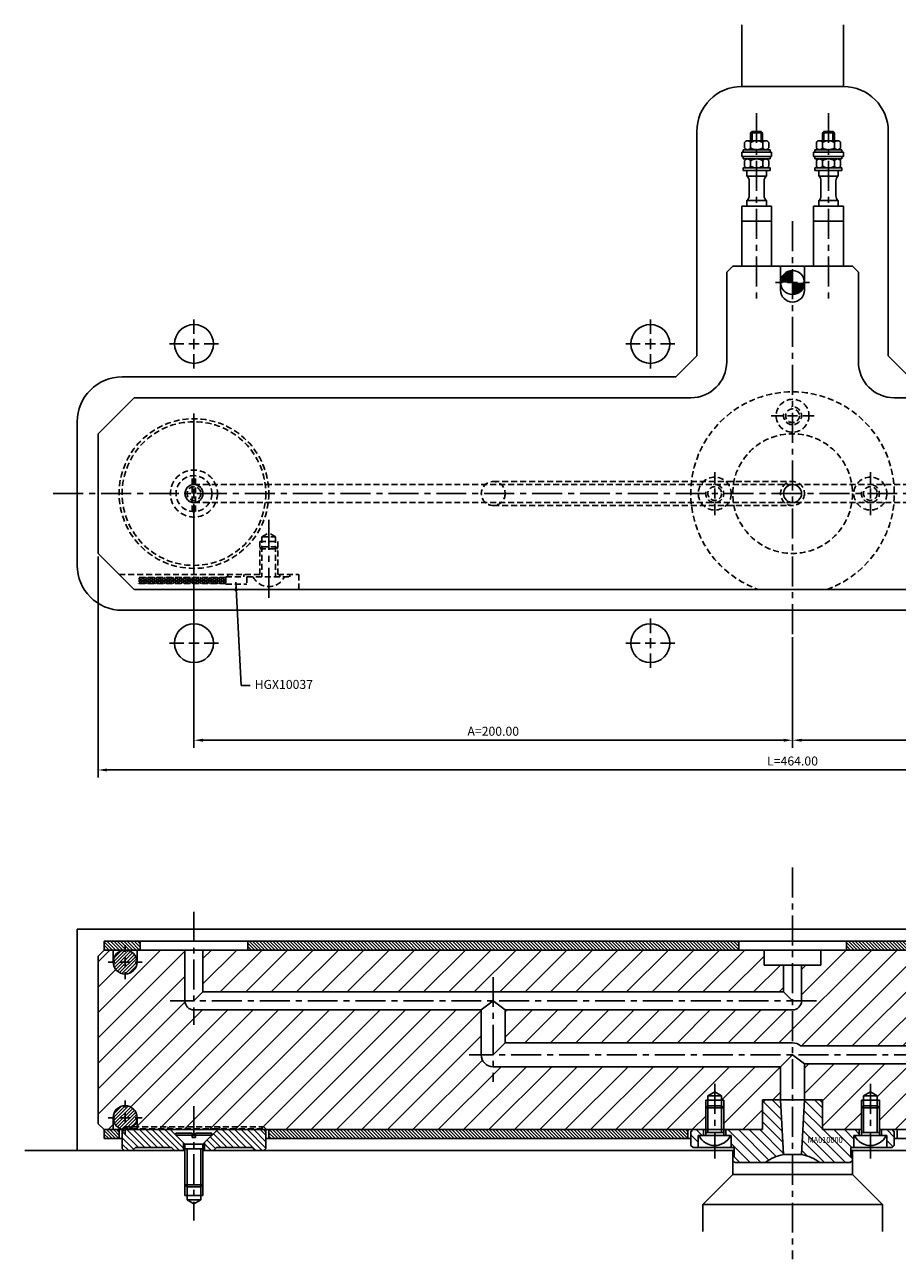
# Model space of a CAD drawing. Extents: x 167 to 862, y 177 to 589.
# Drawn here: x 167 to 458, y 177 to 589 of the extents above; entities that cross this region are included whole.
import ezdxf

# ---------------------------------------------------------------- set-up
doc = ezdxf.new("R2010")
doc.units = 0
doc.header["$LTSCALE"] = 8
doc.header["$MEASUREMENT"] = 0
doc.header["$PDMODE"] = 3
doc.linetypes.add('CENTER', pattern=[2, 1.25, -0.25, 0.25, -0.25])
doc.linetypes.add('HIDDEN', pattern=[0.375, 0.25, -0.125])
doc.layers.get('0').update_dxf_attribs({"linetype": 'CONTINUOUS'})
doc.layers.get('DEFPOINTS').update_dxf_attribs({"linetype": 'CONTINUOUS'})
for name, color, linetype in [('CENTRE', 3, 'CENTER'), ('DIMS', 4, 'CONTINUOUS'), ('HATCH', 4, 'CONTINUOUS'), ('M01', 1, 'CONTINUOUS'), ('M02', 2, 'CONTINUOUS'), ('M03', 2, 'HIDDEN'), ('M04', 7, 'CONTINUOUS'), ('M05', 5, 'CONTINUOUS'), ('TEXT', 2, 'CONTINUOUS')]:
    doc.layers.add(name, color=color, linetype=linetype)
doc.styles.get("Standard").update_dxf_attribs({"font": 'SIMPLEX'})
doc.dimstyles.new('DIM1', dxfattribs={"dimtxt": 3, "dimasz": 3, "dimexe": 2.5, "dimexo": 1, "dimgap": 1.5, "dimtad": 3, "dimlfac": 0.2, "dimrnd": 0.01, "dimzin": 1, "dimtxsty": 'STANDARD', "dimcen": -1.7, "dimdle": 1.25, "dimclrd": 4, "dimclre": 4, "dimclrt": 2, "dimazin": 3, "dimtp": 0.05, "dimtfac": 0.7, "dimtofl": 0, "dimtmove": 0, "dimatfit": 3, "dimtvp": 1.5, "dimtolj": 1, "dimtzin": 1})
doc.dimstyles.new('DIM1$7', dxfattribs={"dimtxt": 3, "dimasz": 3, "dimexe": 2.5, "dimexo": 1, "dimgap": 1.5, "dimtad": 0, "dimrnd": 0.01, "dimzin": 1, "dimtxsty": 'STANDARD', "dimcen": -1.7, "dimdle": 1.25, "dimclrd": 4, "dimclre": 4, "dimclrt": 2, "dimazin": 3, "dimtfac": 1, "dimtofl": 0, "dimtmove": 0, "dimatfit": 3, "dimtolj": 1, "dimtzin": 1})

# ---------------------------------------------------------------- blocks, each defined once
blk = doc.blocks.new('*D8')
at = {"color": 4, "linetype": 'BYBLOCK'}
for p, q in [((623.265534, 404.859226), (623.265534, 347.643829)), ((426.265534, 350.143829), (620.265534, 350.143829))]:
    blk.add_line(p, q, dxfattribs=at)
for points in [[(426.265534, 350.643829), (426.265534, 349.643829), (423.265534, 350.143829)], [(620.265534, 350.643829), (620.265534, 349.643829), (623.265534, 350.143829)]]:
    blk.add_solid(points, dxfattribs=at)
at = {"layer": 'DEFPOINTS', "color": 0, "linetype": 'BYBLOCK'}
for p in [(623.265534, 405.859226), (423.265534, 385.559226), (623.265534, 350.143829)]:
    blk.add_point(p, dxfattribs=at)
at = {"color": 2, "linetype": 'BYBLOCK', "insert": (523.265534, 353.143829), "char_height": 3, "attachment_point": 5}
blk.add_mtext('\\A1;A=200.00', dxfattribs=at)
blk = doc.blocks.new('*D7')
at = {"color": 4, "linetype": 'BYBLOCK'}
for p, q in [((223.265534, 404.859226), (223.265534, 347.643829)), ((423.265534, 384.559226), (423.265534, 347.643829)), ((226.265534, 350.143829), (420.265534, 350.143829))]:
    blk.add_line(p, q, dxfattribs=at)
for points in [[(226.265534, 350.643829), (226.265534, 349.643829), (223.265534, 350.143829)], [(420.265534, 350.643829), (420.265534, 349.643829), (423.265534, 350.143829)]]:
    blk.add_solid(points, dxfattribs=at)
at = {"layer": 'DEFPOINTS', "color": 0, "linetype": 'BYBLOCK'}
for p in [(223.265534, 405.859226), (423.265534, 385.559226), (423.265534, 350.143829)]:
    blk.add_point(p, dxfattribs=at)
at = {"color": 2, "linetype": 'BYBLOCK', "insert": (323.265534, 353.143829), "char_height": 3, "attachment_point": 5}
blk.add_mtext('\\A1;A=200.00', dxfattribs=at)
blk = doc.blocks.new('*D6')
at = {"color": 4, "linetype": 'BYBLOCK'}
for p, q in [((191.265534, 411.559226), (191.265534, 337.696619)), ((655.265534, 411.559226), (655.265534, 337.696619)), ((194.265534, 340.196619), (652.265534, 340.196619))]:
    blk.add_line(p, q, dxfattribs=at)
for points in [[(194.265534, 340.696619), (194.265534, 339.696619), (191.265534, 340.196619)], [(652.265534, 340.696619), (652.265534, 339.696619), (655.265534, 340.196619)]]:
    blk.add_solid(points, dxfattribs=at)
at = {"layer": 'DEFPOINTS', "color": 0, "linetype": 'BYBLOCK'}
for p in [(191.265534, 412.559226), (655.265534, 412.559226), (655.265534, 340.196619)]:
    blk.add_point(p, dxfattribs=at)
at = {"color": 2, "linetype": 'BYBLOCK', "insert": (423.265534, 343.196619), "char_height": 3, "attachment_point": 5}
blk.add_mtext('\\A1;L=464.00', dxfattribs=at)

msp = doc.modelspace()

# ---------------------------------------------------------------- hatches: boundary and pattern name
at = {"layer": 'DIMS'}
h = msp.add_hatch(dxfattribs=at)
h.set_pattern_fill('_U', color=256, scale=2.5, angle=135, style=0, pattern_type=0)
h.set_pattern_definition([(135, (-132.1817, -27.4726), (-1.767767, -1.767767), [])])
h.paths.add_polyline_path([(454.766, 218.014), (454.766, 214.014), (456.566, 214.014), (457.266, 214.714), (457.266, 219.314), (456.566, 220.014), (452.966, 220.014), (452.966, 218.014), (454.516, 218.014)])
h.paths.add_polyline_path([(442.566, 209.014), (443.266, 209.714), (443.266, 211.014), (442.766, 211.014), (442.766, 214.014), (443.766, 214.014), (443.766, 218.014), (444.016, 218.014), (445.566, 218.014), (445.566, 220.014), (433.266, 220.014), (433.266, 229.014), (432.266, 230.014), (427.266, 230.014), (426.306, 211.713, -0.1092323), (432.431, 209.014)])
h.paths.add_polyline_path([(420.225, 211.713), (419.266, 230.014), (414.266, 230.014), (413.266, 229.014), (413.266, 220.014), (400.966, 220.014), (400.966, 218.014), (402.516, 218.014), (402.766, 218.014), (402.766, 214.014), (403.766, 214.014), (403.766, 211.014), (403.266, 211.014), (403.266, 209.714), (403.966, 209.014), (414.1, 209.014, -0.1092323)])
h.paths.add_polyline_path([(391.766, 218.014), (392.016, 218.014), (393.566, 218.014), (393.566, 220.014), (389.966, 220.014), (389.266, 219.314), (389.266, 214.714), (389.966, 214.014), (391.766, 214.014)])
h.paths.add_polyline_path([(427.84, 215.081), (442.211, 215.081), (442.211, 218.081), (427.84, 218.081)], flags=24)
at = {"layer": 'HATCH'}
h = msp.add_hatch(dxfattribs=at)
h.set_pattern_fill('_U', color=256, scale=0.8, angle=135, style=0, pattern_type=0)
h.set_pattern_definition([(135, (-50, 0), (-0.5656854, -0.5656854), [])])
h.paths.add_polyline_path([(405.266, 280.014), (405.266, 283.014), (241.266, 283.014), (241.266, 280.014)])
h.paths.add_polyline_path([(205.266, 283.014), (193.266, 283.014), (193.266, 280.014), (205.266, 280.014)])
h = msp.add_hatch(dxfattribs=at)
h.set_pattern_fill('_U', color=256, scale=0.8, angle=135, style=0, pattern_type=0)
h.set_pattern_definition([(135, (45, 0), (-0.5656854, -0.5656854), [])])
h.paths.add_polyline_path([(441.266, 283.014), (441.266, 280.014), (605.266, 280.014), (605.266, 283.014)])
h.paths.add_polyline_path([(653.266, 283.014), (641.266, 283.014), (641.266, 280.014), (653.266, 280.014)])
h = msp.add_hatch(dxfattribs=at)
h.set_pattern_fill('_U', color=256, scale=6, angle=45, style=0, pattern_type=0)
h.set_pattern_definition([(45, (0, 0), (-4.24264, 4.24264), [])])
h.paths.add_polyline_path([(599.266, 220.014), (599.266, 220.314), (599.966, 221.014), (642.266, 221.014), (642.266, 224.014, -1), (650.266, 224.014), (650.266, 220.014), (653.266, 220.014), (655.266, 222.014), (655.266, 278.014), (653.266, 280.014), (650.266, 280.014), (650.266, 276.014, -1), (642.266, 276.014), (642.266, 280.014), (626.266, 280.014), (626.266, 263.014, -0.4142136), (623.266, 260.014), (526.266, 260.014), (526.266, 245.014, -0.4142136), (523.266, 242.014), (427.266, 242.014), (427.266, 230.014), (432.266, 230.014), (433.266, 230.014), (433.266, 229.014), (433.266, 220.514), (433.766, 220.014), (446.266, 220.014), (446.266, 227.314), (446.266, 229.814), (446.966, 229.814), (446.966, 231.314), (449.266, 232.642), (451.566, 231.314), (451.566, 229.814), (452.266, 229.814), (452.266, 227.314), (452.266, 220.014)])
h.paths.add_polyline_path([(520.266, 248.014), (520.266, 263.014, -0.4142136), (523.266, 266.014), (620.266, 266.014), (620.266, 280.014), (432.766, 280.014), (432.766, 275.014), (426.266, 275.014), (426.266, 263.014, -0.4142136), (423.266, 260.014), (423.266, 249.014, -0.1826758), (425.911, 248.014)])
h.paths.add_polyline_path([(327.266, 260.014), (327.266, 249.014), (423.266, 249.014), (423.266, 260.014)])
h.paths.add_polyline_path([(420.266, 266.014), (420.266, 275.014), (413.766, 275.014), (413.766, 280.014), (226.266, 280.014), (226.266, 266.014)])
h.paths.add_polyline_path([(323.266, 241.014, -0.4142136), (319.266, 245.014), (319.266, 260.014), (223.266, 260.014, -0.4142136), (220.266, 263.014), (220.266, 280.014), (204.266, 280.014), (204.266, 276.014, -1), (196.266, 276.014), (196.266, 280.014), (193.266, 280.014), (191.266, 278.014), (191.266, 222.014), (193.266, 220.014), (196.266, 220.014), (196.266, 224.014, -1), (204.266, 224.014), (204.266, 221.014), (246.566, 221.014), (247.266, 220.314), (247.266, 220.014), (394.266, 220.014), (394.266, 227.314), (394.266, 229.814), (394.966, 229.814), (394.966, 231.314), (397.266, 232.642), (399.566, 231.314), (399.566, 229.814), (400.266, 229.814), (400.266, 227.314), (400.266, 220.014), (412.766, 220.014), (413.266, 220.514), (413.266, 229.014), (413.266, 230.014), (414.266, 230.014), (419.266, 230.014), (419.266, 241.014)])
h.paths.add_polyline_path([(204.266, 220.314), (215.107, 220.314), (214.407, 221.014), (204.266, 221.014)], flags=17)
h.paths.add_polyline_path([(204.266, 220.014), (215.407, 220.014), (215.107, 220.314), (204.266, 220.314)], flags=17)
h.paths.add_polyline_path([(215.107, 220.314), (223.266, 220.314), (223.266, 221.014), (214.407, 221.014)], flags=17)
h.paths.add_polyline_path([(215.407, 220.014), (223.266, 220.014), (223.266, 220.314), (215.107, 220.314)], flags=17)
h.paths.add_polyline_path([(223.266, 220.314), (231.424, 220.314), (232.124, 221.014), (223.266, 221.014)], flags=17)
h.paths.add_polyline_path([(223.266, 220.014), (231.124, 220.014), (231.424, 220.314), (223.266, 220.314)], flags=17)
h.paths.add_polyline_path([(247.266, 220.314), (231.424, 220.314), (232.124, 221.014), (246.566, 221.014)], flags=16)
h.paths.add_polyline_path([(231.124, 220.014), (247.266, 220.014), (247.266, 220.314), (231.424, 220.314)], flags=17)
h.paths.add_polyline_path([(633.517, 241.254), (648.06, 241.254), (648.06, 244.254), (633.517, 244.254)], flags=24)
h = msp.add_hatch(dxfattribs=at)
h.set_pattern_fill('_U', color=256, scale=0.8, angle=45, style=0, pattern_type=0)
h.set_pattern_definition([(45, (-244.6817, -14.4726), (-0.5656854, 0.5656854), [])])
h.paths.add_polyline_path([(196.266, 276.014, 1), (204.266, 276.014, 1)])
h.paths.add_polyline_path([(204.266, 224.014, 1), (196.266, 224.014, 1)])
h = msp.add_hatch(dxfattribs=at)
h.set_pattern_fill('_U', color=256, scale=0.8, angle=135, style=0, pattern_type=0)
h.set_pattern_definition([(135, (0, 0), (-0.5656854, -0.5656854), [])])
h.paths.add_polyline_path([(388.266, 220.014), (248.266, 220.014), (248.266, 217.014), (388.266, 217.014)])
h.paths.add_polyline_path([(198.266, 220.014), (193.266, 220.014), (193.266, 217.014), (198.266, 217.014)])
h = msp.add_hatch(dxfattribs=at)
h.set_pattern_fill('_U', color=256, scale=1.5, angle=135, style=0, pattern_type=0)
h.set_pattern_definition([(135, (-277.1817, -27.4726), (-1.06066, -1.06066), [])])
h.paths.add_polyline_path([(215.407, 220.014), (199.966, 220.014), (199.266, 219.314), (199.266, 213.714), (199.966, 213.014), (202.766, 213.014), (203.766, 214.014), (215.766, 214.014), (216.766, 213.014), (219.766, 213.014), (219.766, 215.655)])
h.paths.add_polyline_path([(231.124, 220.014), (226.766, 215.655), (226.766, 213.014), (229.766, 213.014), (230.766, 214.014), (242.766, 214.014), (243.766, 213.014), (246.566, 213.014), (247.266, 213.714), (247.266, 219.314), (246.566, 220.014)])
at = {"layer": 'M03'}
h = msp.add_hatch(dxfattribs=at)
h.set_pattern_fill('_U', color=256, scale=0.7, angle=330, style=0, pattern_type=0)
h.set_pattern_definition([(330, (-257.1817, 0), (0.35, 0.6062178), [])])
h.paths.add_polyline_path([(233.958, 404.459), (204.72, 404.459), (204.72, 402.559), (233.958, 402.559)])
h = msp.add_hatch(dxfattribs=at)
h.set_pattern_fill('_U', color=256, scale=0.7, angle=30, style=0, pattern_type=0)
h.set_pattern_definition([(30, (-257.1817, 0), (-0.35, 0.6062178), [])])
h.paths.add_polyline_path([(233.958, 404.459), (204.72, 404.459), (204.72, 402.559), (233.958, 402.559)])

# ---------------------------------------------------------------- linework, layer by layer
at = {"layer": 'CENTRE'}
for p, q in [((411.266, 559.72), (411.266, 496.127)), ((435.266, 559.72), (435.266, 496.127)), ((423.266, 523.559), (423.266, 385.559)), ((176.266, 432.559), (670.266, 432.559)), ((248.266, 423.758), (248.266, 396.598)), ((423.266, 307.602), (423.266, 176.694)), ((223.266, 292.825), (223.266, 255.014)), ((323.266, 271.014), (323.266, 236.014)), ((431.266, 263.014), (215.266, 263.014)), ((531.266, 245.014), (315.266, 245.014)), ((397.266, 235.28), (397.266, 210.368)), ((449.266, 235.28), (449.266, 210.368)), ((223.266, 227.875), (223.266, 189.652))]:
    msp.add_line(p, q, dxfattribs=at)
at = {"layer": 'DIMS', "color": 4}
for p, q in [((419.866, 503.059), (417.566, 503.059)), ((421.566, 503.059), (424.966, 503.059)), ((426.666, 503.059), (428.966, 503.059)), ((223.266, 485.959), (223.266, 490.759)), ((375.766, 485.959), (375.766, 490.759)), ((223.266, 480.859), (223.266, 484.259)), ((375.766, 480.859), (375.766, 484.259)), ((219.866, 482.559), (215.066, 482.559)), ((221.566, 482.559), (224.966, 482.559)), ((223.266, 479.159), (223.266, 474.359)), ((226.666, 482.559), (231.466, 482.559)), ((372.366, 482.559), (367.566, 482.559)), ((374.066, 482.559), (377.466, 482.559)), ((375.766, 479.159), (375.766, 474.359)), ((379.166, 482.559), (383.966, 482.559)), ((223.266, 435.959), (223.266, 459.259)), ((419.866, 458.559), (416.066, 458.559)), ((421.566, 458.559), (424.966, 458.559)), ((426.666, 458.559), (430.466, 458.559)), ((397.266, 435.959), (397.266, 439.759)), ((449.266, 435.959), (449.266, 439.759)), ((223.266, 430.859), (223.266, 434.259)), ((397.266, 430.859), (397.266, 434.259)), ((449.266, 430.859), (449.266, 434.259)), ((223.266, 429.159), (223.266, 405.859)), ((397.266, 429.159), (397.266, 425.359)), ((449.266, 429.159), (449.266, 425.359)), ((375.766, 385.959), (375.766, 390.759)), ((375.766, 384.259), (375.766, 380.859)), ((219.866, 382.559), (215.066, 382.559)), ((221.566, 382.559), (224.966, 382.559)), ((226.666, 382.559), (231.466, 382.559)), ((372.366, 382.559), (367.566, 382.559)), ((374.066, 382.559), (377.466, 382.559)), ((379.166, 382.559), (383.966, 382.559)), ((375.766, 379.159), (375.766, 374.359)), ((200.266, 279.414), (200.266, 281.714)), ((200.266, 277.714), (200.266, 274.314)), ((196.866, 276.014), (194.566, 276.014)), ((201.966, 276.014), (198.566, 276.014)), ((200.266, 272.614), (200.266, 270.314)), ((203.666, 276.014), (205.966, 276.014)), ((200.266, 227.414), (200.266, 229.714)), ((196.866, 224.014), (194.566, 224.014)), ((201.966, 224.014), (198.566, 224.014)), ((200.266, 222.314), (200.266, 225.714)), ((203.666, 224.014), (205.966, 224.014)), ((200.266, 220.614), (200.266, 218.314))]:
    msp.add_line(p, q, dxfattribs=at)
at = {"layer": 'M01'}
for p, q in [((409.266, 553.059), (409.766, 553.559)), ((409.266, 553.059), (413.266, 553.059)), ((409.266, 553.059), (409.266, 550.459)), ((409.766, 553.559), (409.766, 550.459)), ((409.766, 553.559), (412.766, 553.559)), ((412.766, 553.559), (413.266, 553.059)), ((412.766, 553.559), (412.766, 550.459)), ((413.266, 553.059), (413.266, 550.459)), ((433.766, 553.559), (433.266, 553.059)), ((437.266, 553.059), (433.266, 553.059)), ((433.266, 553.059), (433.266, 550.459)), ((433.766, 553.559), (433.766, 550.459)), ((436.766, 553.559), (433.766, 553.559)), ((437.266, 553.059), (436.766, 553.559)), ((436.766, 553.559), (436.766, 550.459)), ((437.266, 553.059), (437.266, 550.459)), ((407.224, 549.859), (407.224, 548.059)), ((408.234, 550.459), (414.297, 550.459)), ((409.245, 549.859), (409.245, 548.059)), ((413.286, 549.859), (413.286, 548.059)), ((415.307, 549.859), (415.307, 548.059)), ((431.224, 549.859), (431.224, 548.059)), ((438.297, 550.459), (432.234, 550.459)), ((433.245, 549.859), (433.245, 548.059)), ((437.286, 549.859), (437.286, 548.059)), ((439.307, 549.859), (439.307, 548.059)), ((406.266, 545.159), (406.266, 546.659)), ((406.266, 546.659), (416.266, 546.659)), ((406.266, 545.159), (416.266, 545.159)), ((406.766, 546.659), (406.766, 547.459)), ((406.766, 547.459), (415.766, 547.459)), ((406.766, 544.359), (406.766, 545.159)), ((415.766, 546.659), (415.766, 547.459)), ((415.766, 544.359), (415.766, 545.159)), ((416.266, 545.159), (416.266, 546.659)), ((430.266, 545.159), (430.266, 546.659)), ((440.266, 546.659), (430.266, 546.659)), ((440.266, 545.159), (430.266, 545.159)), ((430.766, 546.659), (430.766, 547.459)), ((439.766, 547.459), (430.766, 547.459)), ((430.766, 544.359), (430.766, 545.159)), ((439.766, 546.659), (439.766, 547.459)), ((439.766, 544.359), (439.766, 545.159)), ((440.266, 545.159), (440.266, 546.659)), ((406.766, 544.359), (415.766, 544.359)), ((406.766, 541.359), (415.766, 541.359)), ((406.766, 541.359), (406.766, 540.559)), ((406.766, 540.559), (415.766, 540.559)), ((407.224, 543.759), (407.224, 541.959)), ((408.016, 540.559), (408.016, 538.615)), ((409.245, 543.759), (409.245, 541.959)), ((413.286, 543.759), (413.286, 541.959)), ((414.516, 540.559), (414.516, 538.615)), ((415.307, 543.759), (415.307, 541.959)), ((415.766, 541.359), (415.766, 540.559)), ((439.766, 544.359), (430.766, 544.359)), ((430.766, 541.359), (430.766, 540.559)), ((439.766, 541.359), (430.766, 541.359)), ((430.766, 540.559), (439.766, 540.559)), ((431.224, 543.759), (431.224, 541.959)), ((432.016, 540.559), (432.016, 538.615)), ((433.245, 543.759), (433.245, 541.959)), ((437.286, 543.759), (437.286, 541.959)), ((438.516, 540.559), (438.516, 538.615)), ((439.307, 543.759), (439.307, 541.959)), ((439.766, 541.359), (439.766, 540.559)), ((408.016, 538.615), (414.516, 538.615)), ((408.766, 537.054), (408.766, 532.065)), ((413.766, 537.054), (413.766, 532.065)), ((438.516, 538.615), (432.016, 538.615)), ((432.766, 537.054), (432.766, 532.065)), ((437.766, 537.054), (437.766, 532.065)), ((406.266, 528.559), (406.266, 508.559)), ((406.266, 528.559), (416.266, 528.559)), ((408.016, 530.503), (414.516, 530.503)), ((408.016, 530.503), (408.016, 528.559)), ((414.516, 530.503), (414.516, 528.559)), ((416.266, 528.559), (416.266, 508.559)), ((430.266, 528.559), (430.266, 508.559)), ((440.266, 528.559), (430.266, 528.559)), ((438.516, 530.503), (432.016, 530.503)), ((432.016, 530.503), (432.016, 528.559)), ((438.516, 530.503), (438.516, 528.559)), ((440.266, 528.559), (440.266, 508.559)), ((406.266, 523.559), (416.266, 523.559)), ((440.266, 523.559), (430.266, 523.559)), ((401.266, 506.559), (403.266, 508.559)), ((403.266, 508.559), (443.266, 508.559)), ((419.266, 500.559), (419.266, 508.559)), ((427.266, 500.559), (427.266, 508.559)), ((443.266, 508.559), (445.266, 506.559)), ((401.266, 506.559), (401.266, 476.559)), ((445.266, 506.559), (445.266, 476.559)), ((191.266, 452.559), (203.266, 464.559)), ((203.266, 464.559), (389.266, 464.559)), ((457.266, 464.559), (643.266, 464.559)), ((191.266, 452.559), (191.266, 412.559)), ((203.266, 400.559), (191.266, 412.559)), ((203.266, 400.559), (643.266, 400.559)), ((191.266, 278.014), (193.266, 280.014)), ((191.266, 278.014), (191.266, 222.014)), ((193.266, 280.014), (653.266, 280.014)), ((196.266, 276.014), (196.266, 280.014)), ((204.266, 276.014), (204.266, 280.014)), ((220.266, 280.014), (220.266, 263.014)), ((226.266, 280.014), (226.266, 266.014)), ((413.766, 280.014), (413.766, 275.014)), ((432.766, 280.014), (432.766, 275.014)), ((432.766, 275.014), (413.766, 275.014)), ((420.266, 275.014), (420.266, 266.014)), ((426.266, 275.014), (426.266, 263.014)), ((223.266, 263.014), (226.266, 266.014)), ((420.266, 266.014), (226.266, 266.014)), ((423.266, 263.014), (420.266, 266.014)), ((319.266, 260.014), (223.266, 260.014)), ((319.266, 260.014), (323.266, 263.014)), ((319.266, 245.014), (319.266, 260.014)), ((323.266, 263.014), (327.266, 260.014)), ((423.266, 260.014), (327.266, 260.014)), ((327.266, 249.014), (327.266, 260.014)), ((327.266, 249.014), (323.266, 245.014)), ((327.266, 249.014), (423.266, 249.014)), ((520.266, 248.014), (425.911, 248.014)), ((419.266, 241.014), (423.266, 245.014)), ((423.266, 245.014), (427.266, 242.014)), ((419.266, 241.014), (323.266, 241.014)), ((419.266, 241.014), (419.266, 230.014)), ((523.266, 242.014), (427.266, 242.014)), ((427.266, 242.014), (427.266, 230.014)), ((196.266, 224.014), (196.266, 220.014)), ((204.266, 224.014), (204.266, 220.014)), ((193.266, 220.014), (191.266, 222.014)), ((193.266, 220.014), (413.266, 220.014)), ((433.266, 220.014), (446.266, 220.014)), ((452.266, 220.014), (653.266, 220.014))]:
    msp.add_line(p, q, dxfattribs=at)
at = {"layer": 'M01', "const_width": 4}
for points in [[(423.266, 505.059, 0.414214), (421.266, 503.059)], [(423.266, 501.059, 0.414214), (425.266, 503.059)]]:
    msp.add_lwpolyline(points, format="xyb", dxfattribs=at)
at = {"layer": 'M01'}
for centre, radius in [((423.266, 503.059), 4), ((223.266, 432.559), 3), ((423.266, 432.559), 3), ((200.266, 276.014), 4), ((200.266, 224.014), 4)]:
    msp.add_circle(centre, radius, dxfattribs=at)
for centre, radius, start, end in [((408.234, 549.309), 1.151, 28.59242, 151.40758), ((411.266, 546.756), 3.703, 56.92527, 123.07473), ((414.297, 549.309), 1.151, 28.59242, 151.40758), ((432.234, 549.309), 1.151, 28.59242, 151.40758), ((435.266, 546.756), 3.703, 56.92527, 123.07473), ((438.297, 549.309), 1.151, 28.59242, 151.40758), ((408.234, 548.61), 1.151, 208.59242, 331.40758), ((411.266, 551.162), 3.703, 236.92527, 303.07473), ((414.297, 548.61), 1.151, 208.59242, 331.40758), ((432.234, 548.61), 1.151, 208.59242, 331.40758), ((435.266, 551.162), 3.703, 236.92527, 303.07473), ((438.297, 548.61), 1.151, 208.59242, 331.40758), ((408.234, 543.209), 1.151, 28.59242, 151.40758), ((408.234, 542.51), 1.151, 208.59242, 331.40758), ((411.266, 540.656), 3.703, 56.92527, 123.07473), ((411.266, 545.062), 3.703, 236.92527, 303.07473), ((414.297, 543.209), 1.151, 28.59242, 151.40758), ((414.297, 542.51), 1.151, 208.59242, 331.40758), ((432.234, 543.209), 1.151, 28.59242, 151.40758), ((432.234, 542.51), 1.151, 208.59242, 331.40758), ((435.266, 540.656), 3.703, 56.92527, 123.07473), ((435.266, 545.062), 3.703, 236.92527, 303.07473), ((438.297, 543.209), 1.151, 28.59242, 151.40758), ((438.297, 542.51), 1.151, 208.59242, 331.40758), ((406.766, 537.054), 2, 0, 51.31781), ((415.766, 537.054), 2, 128.68219, 180), ((430.766, 537.054), 2, 0, 51.31781), ((439.766, 537.054), 2, 128.68219, 180), ((406.766, 532.065), 2, 308.68219, 0), ((415.766, 532.065), 2, 180, 231.31781), ((430.766, 532.065), 2, 308.68219, 0), ((439.766, 532.065), 2, 180, 231.31781), ((423.266, 500.559), 4, 180, 0), ((389.266, 476.559), 12, 270, 0), ((457.266, 476.559), 12, 180, 270), ((223.266, 263.014), 3, 180, 270), ((423.266, 263.014), 3, 270, 0), ((423.266, 245.014), 4, 48.59038, 90), ((323.266, 245.014), 4, 180, 270)]:
    msp.add_arc(centre, radius, start, end, dxfattribs=at)
at = {"layer": 'M02'}
for p, q in [((193.266, 283.014), (653.266, 283.014)), ((193.266, 280.014), (193.266, 283.014)), ((205.266, 280.014), (205.266, 283.014)), ((241.266, 280.014), (241.266, 283.014)), ((405.266, 283.014), (405.266, 280.014)), ((441.266, 283.014), (441.266, 280.014)), ((193.266, 220.014), (193.266, 217.014)), ((198.266, 220.014), (198.266, 217.014)), ((248.266, 220.014), (248.266, 217.014)), ((388.266, 220.014), (388.266, 217.014)), ((458.266, 220.014), (458.266, 217.014)), ((193.266, 217.014), (199.266, 217.014)), ((247.266, 217.014), (389.266, 217.014)), ((457.266, 217.014), (599.266, 217.014))]:
    msp.add_line(p, q, dxfattribs=at)
at = {"layer": 'M03'}
for p, q in [((222.716, 426.584), (222.716, 438.534)), ((223.816, 426.584), (223.816, 438.534)), ((223.266, 435.559), (623.266, 435.559)), ((323.266, 436.559), (423.266, 436.559)), ((223.266, 429.559), (623.266, 429.559)), ((323.266, 428.559), (423.266, 428.559)), ((245.966, 418.059), (248.266, 419.387)), ((245.966, 418.059), (250.566, 418.059)), ((245.966, 418.059), (245.966, 404.759)), ((250.566, 418.059), (248.266, 419.387)), ((250.566, 418.059), (250.566, 404.759)), ((245.266, 416.559), (251.266, 416.559)), ((245.266, 416.559), (245.266, 404.759)), ((245.266, 414.059), (245.966, 414.759)), ((245.266, 414.059), (251.266, 414.059)), ((245.966, 414.759), (250.566, 414.759)), ((251.266, 414.059), (250.566, 414.759)), ((251.266, 416.559), (251.266, 404.759)), ((198.266, 405.559), (245.266, 405.559)), ((233.958, 404.459), (204.72, 404.459)), ((233.958, 404.759), (233.958, 402.259)), ((233.958, 404.759), (239.914, 404.759)), ((234.566, 405.559), (234.566, 404.759)), ((239.914, 405.559), (239.914, 404.759)), ((240.958, 404.759), (255.266, 404.759)), ((240.958, 404.759), (240.958, 402.259)), ((251.266, 405.559), (258.266, 405.559)), ((251.966, 405.559), (251.966, 404.759)), ((255.266, 405.559), (255.266, 404.759)), ((258.266, 405.559), (258.266, 400.559)), ((233.958, 402.559), (204.72, 402.559)), ((233.958, 402.259), (240.958, 402.259))]:
    msp.add_line(p, q, dxfattribs=at)
for centre, radius in [((423.266, 458.559), 5.5), ((423.266, 458.559), 2.3), ((223.266, 432.559), 25), ((223.266, 432.559), 24), ((423.266, 432.559), 20), ((223.266, 432.559), 7.859), ((223.266, 432.559), 6), ((397.266, 432.559), 5.5), ((449.266, 432.559), 5.5), ((223.266, 432.559), 2.3), ((323.266, 432.559), 4), ((397.266, 432.559), 2.3), ((423.266, 432.559), 4), ((449.266, 432.559), 2.3)]:
    msp.add_circle(centre, radius, dxfattribs=at)
for centre, radius, start, end in [((423.266, 432.559), 34, 289.74992, 250.25008), ((423.266, 458.559), 3, 167.78464, 96.9231), ((223.266, 432.559), 3, 167.78464, 96.9231), ((397.266, 432.559), 3, 167.78464, 96.9231), ((449.266, 432.559), 3, 167.78464, 96.9231), ((248.266, 407.285), 5.826, 205.69541, 334.30459)]:
    msp.add_arc(centre, radius, start, end, dxfattribs=at)
at = {"layer": 'M04'}
for p, q in [((406.266, 568.559), (406.266, 589.231)), ((440.266, 568.559), (440.266, 589.231)), ((406.266, 568.559), (440.266, 568.559)), ((391.266, 553.559), (391.266, 478.559)), ((455.266, 553.559), (455.266, 478.559)), ((384.266, 471.559), (391.266, 478.559)), ((455.266, 478.559), (462.266, 471.559)), ((199.266, 471.559), (384.266, 471.559)), ((184.266, 456.559), (184.266, 408.559)), ((199.266, 393.559), (647.266, 393.559)), ((184.266, 287.014), (662.266, 287.014)), ((184.266, 287.014), (184.266, 213.014)), ((394.966, 231.314), (397.266, 232.642)), ((394.966, 228.014), (394.966, 231.314)), ((399.566, 231.314), (394.966, 231.314)), ((399.566, 231.314), (397.266, 232.642)), ((399.566, 228.014), (399.566, 231.314)), ((446.966, 231.314), (449.266, 232.642)), ((446.966, 228.014), (446.966, 231.314)), ((446.966, 231.314), (451.566, 231.314)), ((451.566, 231.314), (449.266, 232.642)), ((451.566, 228.014), (451.566, 231.314)), ((394.266, 227.314), (394.266, 229.814)), ((400.266, 229.814), (394.266, 229.814)), ((400.266, 227.314), (400.266, 229.814)), ((413.266, 229.014), (413.266, 230.014)), ((414.266, 230.014), (413.266, 230.014)), ((432.266, 230.014), (433.266, 230.014)), ((433.266, 229.014), (433.266, 230.014)), ((446.266, 227.314), (446.266, 229.814)), ((446.266, 229.814), (452.266, 229.814)), ((452.266, 227.314), (452.266, 229.814)), ((393.566, 220.014), (393.566, 218.014)), ((400.966, 220.014), (400.966, 218.014)), ((413.266, 220.514), (412.766, 220.014)), ((433.266, 220.514), (433.766, 220.014)), ((445.566, 220.014), (445.566, 218.014)), ((452.966, 220.014), (452.966, 218.014)), ((391.766, 218.014), (391.766, 214.014)), ((391.766, 218.014), (392.016, 218.014)), ((402.516, 218.014), (402.766, 218.014)), ((402.766, 218.014), (402.766, 214.014)), ((444.016, 218.014), (443.766, 218.014)), ((443.766, 218.014), (443.766, 214.014)), ((454.766, 218.014), (454.516, 218.014)), ((454.766, 218.014), (454.766, 214.014)), ((166.715, 213.014), (220.266, 213.014)), ((226.266, 213.014), (403.766, 213.014)), ((403.266, 211.014), (403.266, 213.014)), ((442.766, 213.014), (620.266, 213.014)), ((443.266, 211.014), (443.266, 213.014)), ((403.266, 209.714), (403.266, 205.014)), ((443.266, 209.714), (443.266, 205.014)), ((403.266, 205.014), (393.266, 195.014)), ((443.266, 205.014), (403.266, 205.014)), ((443.266, 205.014), (453.266, 195.014)), ((220.266, 201.575), (220.266, 198.014)), ((220.966, 200.875), (220.966, 196.514)), ((225.566, 200.875), (225.566, 196.514)), ((226.266, 201.575), (226.266, 198.014)), ((220.266, 198.014), (226.266, 198.014)), ((220.966, 196.514), (223.266, 195.186)), ((220.966, 196.514), (225.566, 196.514)), ((223.266, 195.186), (225.566, 196.514)), ((393.266, 195.014), (393.266, 186.014)), ((393.266, 195.014), (453.266, 195.014)), ((453.266, 195.014), (453.266, 186.014))]:
    msp.add_line(p, q, dxfattribs=at)
for centre in [(223.266, 482.559), (375.766, 482.559), (223.266, 382.559), (375.766, 382.559)]:
    msp.add_circle(centre, 6.5, dxfattribs=at)
for centre, start, end in [((406.266, 553.559), 90, 180), ((440.266, 553.559), 360, 90), ((199.266, 456.559), 90, 180), ((199.266, 408.559), 180, 270)]:
    msp.add_arc(centre, 15, start, end, dxfattribs=at)
at = {"layer": 'M05'}
for p, q in [((394.266, 227.314), (394.966, 228.014)), ((400.266, 227.314), (394.266, 227.314)), ((394.266, 227.314), (394.266, 218.014)), ((399.566, 228.014), (394.966, 228.014)), ((394.966, 228.014), (394.966, 219.014)), ((400.266, 227.314), (399.566, 228.014)), ((399.566, 228.014), (399.566, 219.014)), ((400.266, 227.314), (400.266, 218.014)), ((413.266, 229.014), (414.266, 230.014)), ((413.266, 229.014), (413.266, 220.014)), ((432.266, 230.014), (414.266, 230.014)), ((419.266, 230.014), (420.225, 211.713)), ((427.266, 230.014), (426.306, 211.713)), ((432.266, 230.014), (433.266, 229.014)), ((433.266, 229.014), (433.266, 220.014)), ((446.266, 227.314), (446.966, 228.014)), ((446.266, 227.314), (452.266, 227.314)), ((446.266, 227.314), (446.266, 218.014)), ((446.966, 228.014), (451.566, 228.014)), ((446.966, 228.014), (446.966, 219.014)), ((452.266, 227.314), (451.566, 228.014)), ((451.566, 228.014), (451.566, 219.014)), ((452.266, 227.314), (452.266, 218.014)), ((199.266, 219.314), (199.966, 220.014)), ((199.266, 219.314), (199.266, 213.714)), ((220.266, 215.155), (215.107, 220.314)), ((217.266, 218.875), (217.266, 218.155)), ((217.266, 218.875), (222.716, 218.875)), ((222.716, 218.875), (222.716, 217.375)), ((223.816, 218.875), (229.266, 218.875)), ((223.816, 218.875), (223.816, 217.375)), ((226.266, 215.155), (231.424, 220.314)), ((229.266, 218.875), (229.266, 218.155)), ((247.266, 219.314), (246.566, 220.014)), ((247.266, 219.314), (247.266, 213.714)), ((389.266, 219.314), (389.966, 220.014)), ((389.266, 219.314), (389.266, 214.714)), ((400.266, 219.014), (394.266, 219.014)), ((446.266, 219.014), (452.266, 219.014)), ((457.266, 219.314), (456.566, 220.014)), ((457.266, 219.314), (457.266, 214.714)), ((217.266, 218.155), (222.716, 218.155)), ((219.766, 215.655), (219.766, 213.014)), ((220.266, 215.155), (226.266, 215.155)), ((220.266, 215.155), (220.266, 201.575)), ((222.716, 217.375), (223.816, 217.375)), ((223.816, 218.155), (229.266, 218.155)), ((226.266, 215.155), (226.266, 201.575)), ((226.766, 215.655), (226.766, 213.014)), ((389.266, 214.714), (389.966, 214.014)), ((392.016, 218.014), (402.516, 218.014)), ((454.516, 218.014), (444.016, 218.014)), ((457.266, 214.714), (456.566, 214.014)), ((199.266, 213.714), (199.966, 213.014)), ((203.766, 214.014), (202.766, 213.014)), ((203.766, 214.014), (215.766, 214.014)), ((215.766, 214.014), (216.766, 213.014)), ((220.266, 213.655), (226.266, 213.655)), ((220.966, 213.655), (220.966, 200.875)), ((225.566, 213.655), (225.566, 200.875)), ((230.766, 214.014), (229.766, 213.014)), ((242.766, 214.014), (230.766, 214.014)), ((242.766, 214.014), (243.766, 213.014)), ((247.266, 213.714), (246.566, 213.014)), ((403.766, 214.014), (389.966, 214.014)), ((403.766, 211.014), (403.266, 211.014)), ((403.266, 211.014), (403.266, 209.714)), ((403.766, 214.014), (403.766, 211.014)), ((420.225, 211.713), (426.306, 211.713)), ((442.766, 214.014), (442.766, 211.014)), ((456.566, 214.014), (442.766, 214.014)), ((443.266, 211.014), (442.766, 211.014)), ((443.266, 211.014), (443.266, 209.714)), ((403.966, 209.014), (403.266, 209.714)), ((442.566, 209.014), (403.966, 209.014)), ((442.566, 209.014), (443.266, 209.714)), ((220.266, 201.575), (220.966, 200.875)), ((220.266, 201.575), (226.266, 201.575)), ((220.966, 200.875), (225.566, 200.875)), ((225.566, 200.875), (226.266, 201.575))]:
    msp.add_line(p, q, dxfattribs=at)
at = {"layer": 'M05', "linetype": 'HIDDEN'}
for p, q in [((199.266, 220.314), (199.966, 221.014)), ((199.266, 220.314), (247.266, 220.314)), ((199.266, 219.314), (199.266, 220.314)), ((199.966, 221.014), (246.566, 221.014)), ((215.107, 220.314), (214.407, 221.014)), ((231.424, 220.314), (232.124, 221.014)), ((247.266, 220.314), (246.566, 221.014)), ((247.266, 219.314), (247.266, 220.314))]:
    msp.add_line(p, q, dxfattribs=at)
at = {"layer": 'M05'}
for centre, radius, start, end in [((397.266, 220.54), 5.826, 205.69541, 334.30459), ((449.266, 220.54), 5.826, 205.69541, 334.30459), ((423.266, 196.514), 15.5, 101.31398, 126.24932), ((423.266, 196.514), 15.5, 53.75068, 78.68602)]:
    msp.add_arc(centre, radius, start, end, dxfattribs=at)

# ---------------------------------------------------------------- texts
at = {"layer": 'DIMS', "color": 2, "insert": (243.544, 368.397), "char_height": 3, "attachment_point": 4}
msp.add_mtext('HGX10037', dxfattribs=at)
at = {"layer": 'TEXT', "width": 0.9}
msp.add_text('MA010000', height=2, dxfattribs=at).set_placement((428.34, 215.581))

# ---------------------------------------------------------------- dimensions: what is measured, and where the dimension line sits
at = {"layer": 'DIMS'}
for base, p1, p2, text, override, picture, middle in [((655.266, 340.197), (191.266, 412.559), (655.266, 412.559), 'L=<>', {"dimlfac": 1}, '*D6', (423.266, 343.197)), ((423.266, 350.144), (223.266, 405.859), (423.266, 385.559), 'A=<>', {"dimlfac": 1}, '*D7', (323.266, 353.144)), ((623.266, 350.144), (423.266, 385.559), (623.266, 405.859), 'A=<>', {"dimlfac": 1, "dimse1": 1}, '*D8', (523.266, 353.144))]:
    dim = msp.add_linear_dim(base=base, p1=p1, p2=p2, text=text, dimstyle='DIM1', override=override, dxfattribs=at)
    dim.commit()
    dim.dimension.update_dxf_attribs({"geometry": picture, "text_midpoint": middle})

# ---------------------------------------------------------------- leaders
at = {"layer": 'DIMS', "color": 4, "annotation_type": 0, "has_hookline": 1, "hookline_direction": 0, "text_width": 21.857}
msp.add_leader([(237.231, 402.974), (239.044, 368.397), (242.044, 368.397)], dimstyle='DIM1$7', override={"dimlfac": 1}, dxfattribs=at)

doc.saveas('drawing.dxf')
